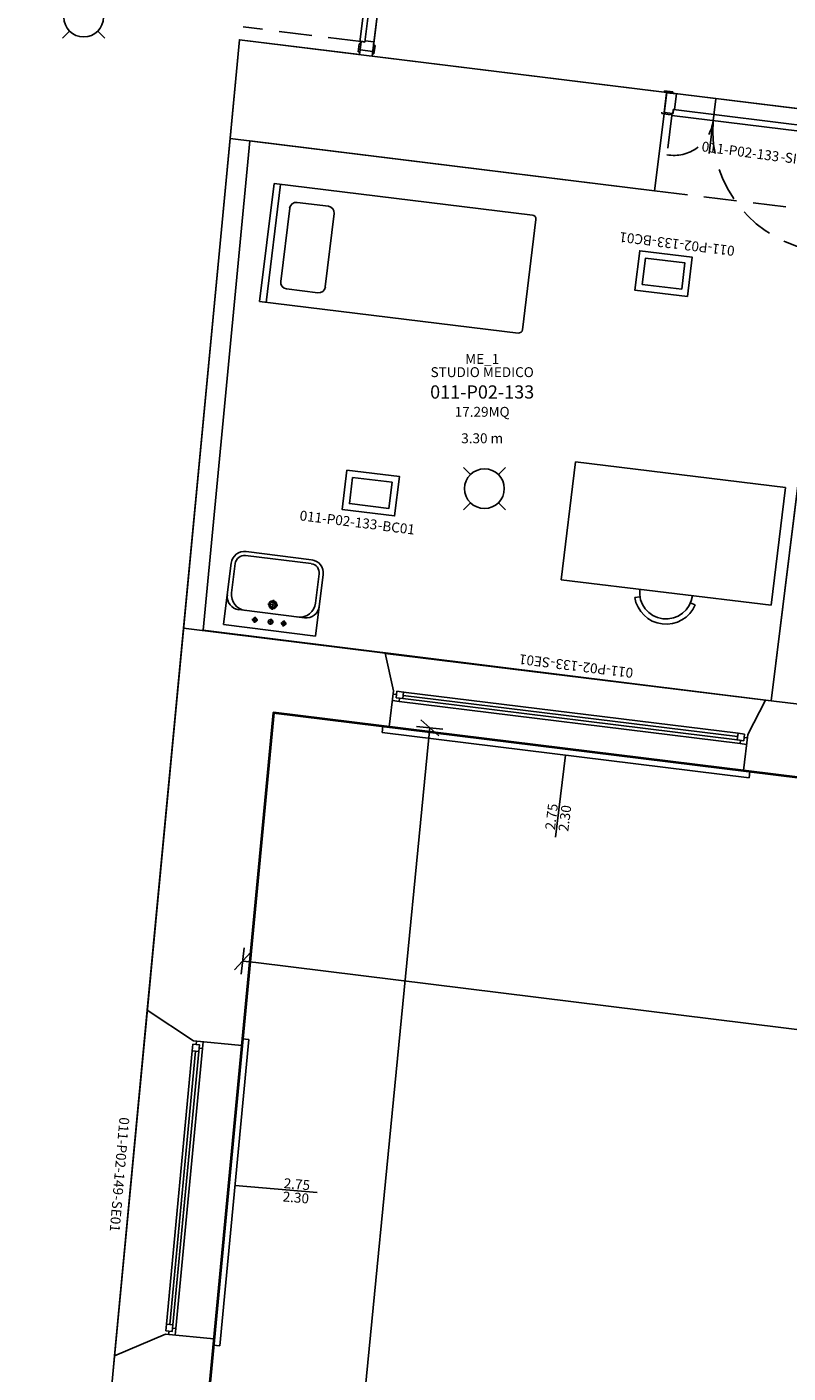
# Model space of a CAD drawing. Units: millimetres. Extents: x -870 to -711, y 772 to 855.
# Drawn here: x -834 to -828, y 825 to 835 of the extents above; entities that cross this region are included whole.
import ezdxf
from ezdxf.enums import TextEntityAlignment as Align

# ---------------------------------------------------------------- set-up
doc = ezdxf.new("R2010")
doc.units = ezdxf.units.MM
doc.linetypes.add('HIDDEN', pattern=[0.375, 0.25, -0.125])
for name, color, linetype in [('A-Codifica', 3, 'Continuous'), ('A-Simboli', 4, 'Continuous'), ('A-Superfici', 40, 'Continuous'), ('A-Testo', 2, 'Continuous'), ('I-Codifica', 3, 'Continuous'), ('I-Terminali climatizzazione', 6, 'Continuous')]:
    doc.layers.add(name, color=color, linetype=linetype)
doc.styles.get("Standard").update_dxf_attribs({"font": 'arial.ttf'})
doc.dimstyles.new('MAR', dxfattribs={"dimtxt": 0.15, "dimasz": 0.1, "dimexe": 0, "dimexo": 0, "dimgap": 0.1, "dimtad": 1, "dimzin": 1, "dimdsep": 46, "dimtxsty": 'Standard', "dimblk1": 'BEPPE', "dimblk2": 'BEPPE', "dimsah": 1, "dimcen": 0, "dimdle": 0.2, "dimse1": 1, "dimse2": 1, "dimclrd": 256, "dimclre": 256, "dimclrt": 256, "dimadec": 0, "dimazin": 0, "dimtfac": 1, "dimtix": 1, "dimtmove": 2, "dimatfit": 3, "dimldrblk": 'BEPPE', "dimfxl": 1, "dimtolj": 1, "dimtzin": 0, "dimarcsym": 0})

# ---------------------------------------------------------------- blocks, each defined once
blk = doc.blocks.new('Apparecchiature elettriche')
for points in [[(-0.159, 0.159), (-0.106, 0.106)], [(0.159, 0.159), (0.106, 0.106)], [(-0.106, -0.106), (-0.159, -0.159)], [(0.106, -0.106), (0.159, -0.159)]]:
    blk.add_lwpolyline(points)
blk.add_circle((0, 0), 0.15)
at = {"layer": 'A-Testo', "flags": 5}
for tag, p in [('CODIFICA_LOCALE', (0, -0.25)), ('BOILER', (0, -0.5)), ('ASCIUGAMANO_ELETTRICO', (0, -0.62)), ('FORNO_ELETTRICO', (0, -0.741)), ('FRIGORIFERO', (0, -0.861)), ('MICROONDE', (0, -0.982)), ('DISTRIBUTORE', (0, -1.102)), ('SCHERMO_TELEVISORE', (0, -1.223)), ('PC', (0, -1.343)), ('SERVER', (0, -1.584)), ('PROIETTORE', (0, -1.705)), ('DISPOSITIVO', (0, -1.825)), ('DISPOSITIVO_1', (0, -1.925)), ('DISPOSITIVO_2', (0, -2.025)), ('DISPOSITIVO_3', (0, -2.125)), ('DISPOSITIVO_4', (0, -2.225)), ('DISPOSITIVO_5', (0, -2.325)), ('DISPOSITIVO_6', (0, -2.425)), ('DISPOSITIVO_7', (0, -2.525)), ('DISPOSITIVO_8', (0, -2.625)), ('DISPOSITIVO_9', (0, -2.725)), ('N_LAMPADE', (-0.016, -2.849)), ('N_SORGENTI', (-0.016, -2.97)), ('POTENZA_SORGENTE', (-0.016, -3.09)), ('TIPOLOGIA_SORGENTE', (-0.016, -3.211))]:
    blk.add_attdef(tag, text='', height=0.075, dxfattribs=at).set_placement(p, align=Align.MIDDLE_CENTER)
blk = doc.blocks.new('*U38')
at = {"layer": 'A-Simboli'}
blk.add_lwpolyline([(0, 0), (0, 0.623)], dxfattribs=at)
at = {"layer": 'A-Codifica'}
blk.add_text('-', height=0.075, dxfattribs=at).set_placement((0.155, -0.915))
at = {"layer": 'A-Codifica', "flags": 4}
blk.add_attdef('CODIFICA_LOCALE', text='', height=0.075, dxfattribs=at).set_placement((-0.144, -0.878), align=Align.MIDDLE_CENTER)
blk.add_attdef('PROGRESSIVO', (0.194, -0.915), '', height=0.075, dxfattribs=at)
at = {"layer": 'A-Testo', "flags": 4}
for tag, p in [('LARGHEZZA', (-0.05, 0.365)), ('ALTEZZA', (0.052, 0.365))]:
    blk.add_attdef(tag, text='', height=0.075, rotation=90, dxfattribs=at).set_placement(p, align=Align.MIDDLE_LEFT)
at = {"layer": 'A-Testo', "flags": 5}
for tag, p in [('PROFONDITÀ', (-0.007, -0.271)), ('AREA_TRASPARENTE', (-0.007, -0.371)), ('PERIMETRO_TRASPARENTE', (-0.007, -0.471)), ('MATERIALE_TELAIO', (-0.007, -0.571)), ('MATERIALE_TRASPARENTE', (-0.007, -0.671)), ('TIPOLOGIA_TRASPARENTE', (-0.007, -0.771)), ('REI', (-0.007, -0.871)), ('POSIZIONE_SCHERMATURA', (-0.007, -0.971)), ('TIPOLOGIA_SCHERMATURA', (-0.007, -1.071)), ('NOTE', (-0.007, -1.171))]:
    blk.add_attdef(tag, text='', height=0.075, dxfattribs=at).set_placement(p, align=Align.MIDDLE_CENTER)
blk = doc.blocks.new('*U41')
at = {"layer": 'A-Simboli'}
blk.add_lwpolyline([(0, 0), (0, 0.623)], dxfattribs=at)
at = {"layer": 'A-Codifica'}
blk.add_text('-', height=0.075, dxfattribs=at).set_placement((0.164, -0.717))
at = {"layer": 'A-Codifica', "flags": 4}
blk.add_attdef('CODIFICA_LOCALE', text='', height=0.075, dxfattribs=at).set_placement((-0.136, -0.679), align=Align.MIDDLE_CENTER)
blk.add_attdef('PROGRESSIVO', (0.202, -0.717), '', height=0.075, dxfattribs=at)
at = {"layer": 'A-Testo', "flags": 4}
for tag, p in [('ALTEZZA', (-0.052, 0.573)), ('LARGHEZZA', (0.05, 0.573))]:
    blk.add_attdef(tag, text='', height=0.075, rotation=270, dxfattribs=at).set_placement(p, align=Align.MIDDLE_LEFT)
at = {"layer": 'A-Testo', "flags": 5}
for tag, p in [('PROFONDITÀ', (-0.007, -0.271)), ('AREA_TRASPARENTE', (-0.007, -0.371)), ('PERIMETRO_TRASPARENTE', (-0.007, -0.471)), ('MATERIALE_TELAIO', (-0.007, -0.571)), ('MATERIALE_TRASPARENTE', (-0.007, -0.671)), ('TIPOLOGIA_TRASPARENTE', (-0.007, -0.771)), ('REI', (-0.007, -0.871)), ('POSIZIONE_SCHERMATURA', (-0.007, -0.971)), ('TIPOLOGIA_SCHERMATURA', (-0.007, -1.071)), ('NOTE', (-0.007, -1.171))]:
    blk.add_attdef(tag, text='', height=0.075, dxfattribs=at).set_placement(p, align=Align.MIDDLE_CENTER)
blk = doc.blocks.new('*U10')
for points in [[(0, 0.3), (0.4, 0.3), (0.4, 0), (0, 0), (0, 0.3)], [(0.05, 0.25), (0.35, 0.25), (0.35, 0.05), (0.05, 0.05)]]:
    blk.add_lwpolyline(points, close=True)
at = {"layer": 'A-Testo', "flags": 5}
for tag, p in [('MARCA', (0.2, -0.25)), ('MODELLO', (0.2, -0.35)), ('ANNO_COSTRUZIONE', (0.2, -0.45)), ('MATERIALE', (0.2, -0.55)), ('NUMERO_ELEMENTI', (0.2, -0.75)), ('TIPOLOGIA', (0.2, -0.65)), ('ALTEZZA', (0.2, -0.85)), ('POTENZA_TERMICA', (0.2, -0.95)), ('POTENZA_FRIGORIFERA', (0.2, -1.05)), ('POTENZA_ELETTRICA', (0.2, -1.15)), ('PORTATA', (0.2, -1.25)), ('REGOLAZIONE', (0.2, -1.35)), ('POSIZIONE', (0.2, -1.45)), ('NOTE', (0.2, -1.55))]:
    blk.add_attdef(tag, text='', height=0.075, dxfattribs=at).set_placement(p, align=Align.MIDDLE_CENTER)
at = {"layer": 'I-Codifica'}
blk.add_text('-', height=0.075, dxfattribs=at).set_placement((0.283, -0.121))
at = {"layer": 'I-Codifica', "flags": 4}
for tag, p in [('CODIFICA_LOCALE', (-0.312, -0.121)), ('PROGRESSIVO', (0.318, -0.123))]:
    blk.add_attdef(tag, p, '', height=0.075, dxfattribs=at)
blk = doc.blocks.new('Codifica serramenti interni')
at = {"layer": 'A-Codifica'}
blk.add_text('-', height=0.075, dxfattribs=at).set_placement((0.751, 0))
at = {"layer": 'A-Codifica', "flags": 4}
for tag, p in [('CODIFICA_LOCALE', (0.149, -0.003)), ('PROGRESSIVO', (0.783, -0.001))]:
    blk.add_attdef(tag, p, '', height=0.075, dxfattribs=at)
at = {"layer": 'A-Testo', "flags": 5}
for tag, p in [('LARGHEZZA', (0.539, -0.113)), ('ALTEZZA', (0.539, -0.212)), ('PROFONDITÀ', (0.539, -0.312)), ('MATERIALE', (0.539, -0.413)), ('REI', (0.539, -0.512)), ('NOTE', (0.539, -0.613))]:
    blk.add_attdef(tag, text='', height=0.075, dxfattribs=at).set_placement(p, align=Align.MIDDLE_CENTER)
blk = doc.blocks.new('Codifica locale')
at = {"layer": 'A-Codifica', "flags": 4}
blk.add_attdef('CODIFICA_LOCALE', text='', height=0.1, dxfattribs=at).set_placement((0, -0.1), align=Align.MIDDLE_CENTER)
at = {"layer": 'A-Testo'}
for tag, flags, p in [('DESTINAZIONE_2', 4, (0, 0.15)), ('DESTINAZIONE', 4, (0, 0.05)), ('SUPERFICIE', 4, (0, -0.25)), ('ALTEZZA_LOCALE', 4, (0, -0.35)), ('ALTEZZA_CONTROSSOFFITTO', 4, (0, -0.45)), ('NOTE', 1, (0, -0.55))]:
    blk.add_attdef(tag, text='', height=0.075, dxfattribs=dict(at, flags=flags)).set_placement(p, align=Align.MIDDLE_CENTER)
blk = doc.blocks.new('BEPPE')
for p, q in [((0, 0), (-1, 0)), ((0.54, 0.73), (-0.54, -0.73)), ((0, 1), (0, -1))]:
    blk.add_line(p, q)
blk = doc.blocks.new('*D94')
at = {"layer": 'DEFPOINTS', "color": 0, "transparency": 16777216}
for p in [(-832.299, 829.801), (-834.678, 805.357), (-833.496, 805.242)]:
    blk.add_point(p, dxfattribs=at)
at = {"layer": 'I-Codifica', "lineweight": -2, "transparency": 16777216}
blk.add_line((-831.127, 829.586), (-833.486, 805.341), dxfattribs=at)
at = {"layer": 'I-Codifica', "lineweight": -2, "transparency": 16777216, "xscale": 0.1, "yscale": 0.1, "zscale": 0.1}
for p, rotation in [((-831.117, 829.686), 84.44171447175668), ((-833.496, 805.242), 264.4417144717567)]:
    blk.add_blockref('BEPPE', p, dxfattribs=dict(at, rotation=rotation))
at = {"layer": 'I-Codifica', "transparency": 16777216, "insert": (-832.483, 817.481), "char_height": 0.15, "attachment_point": 5, "rotation": 84.4417}
blk.add_mtext('\\A1;24.56', dxfattribs=at)
blk = doc.blocks.new('*D95')
at = {"layer": 'DEFPOINTS', "color": 0, "transparency": 16777216}
for p in [(-832.299, 829.8), (-793.41, 824.996), (-793.642, 823.117)]:
    blk.add_point(p, dxfattribs=at)
at = {"layer": 'I-Codifica', "lineweight": -2, "transparency": 16777216}
blk.add_line((-832.432, 827.91), (-793.741, 823.129), dxfattribs=at)
at = {"layer": 'I-Codifica', "lineweight": -2, "transparency": 16777216, "xscale": 0.1, "yscale": 0.1, "zscale": 0.1}
for p, rotation in [((-832.531, 827.922), 172.9565468211386), ((-793.642, 823.117), 352.9565468211385)]:
    blk.add_blockref('BEPPE', p, dxfattribs=dict(at, rotation=rotation))
at = {"layer": 'I-Codifica', "transparency": 16777216, "insert": (-813.065, 825.695), "char_height": 0.15, "attachment_point": 5, "rotation": 352.9565}
blk.add_mtext('\\A1;39.19', dxfattribs=at)

msp = doc.modelspace()

# ---------------------------------------------------------------- linework, layer by layer
at = {"linetype": 'Continuous'}
for p, q in [((-831.646, 834.872), (-831.425, 836.654)), ((-831.608, 834.871), (-831.388, 836.645)), ((-832.556, 834.889), (-832.627, 834.143)), ((-829.326, 834.491), (-832.556, 834.889)), ((-831.65, 834.859), (-831.658, 834.797)), ((-831.65, 834.859), (-831.639, 834.858)), ((-831.638, 834.868), (-831.646, 834.872)), ((-831.644, 834.813), (-831.636, 834.875)), ((-831.637, 834.878), (-831.638, 834.868)), ((-831.608, 834.874), (-831.637, 834.878)), ((-831.608, 834.871), (-831.636, 834.875)), ((-831.606, 834.881), (-831.608, 834.871)), ((-831.54, 834.873), (-831.606, 834.881)), ((-831.548, 834.801), (-831.54, 834.873)), ((-831.531, 834.844), (-831.543, 834.846)), ((-831.531, 834.844), (-831.539, 834.782)), ((-831.658, 834.797), (-831.646, 834.796)), ((-831.644, 834.813), (-831.649, 834.776)), ((-831.548, 834.801), (-831.644, 834.813)), ((-831.644, 834.813), (-831.548, 834.801)), ((-831.548, 834.801), (-831.553, 834.764)), ((-831.539, 834.782), (-831.551, 834.784)), ((-829.418, 833.747), (-829.326, 834.491)), ((-829.345, 834.339), (-829.327, 834.488)), ((-829.343, 834.502), (-829.344, 834.49)), ((-829.279, 834.494), (-829.343, 834.502)), ((-829.327, 834.488), (-829.252, 834.479)), ((-829.279, 834.494), (-829.28, 834.482)), ((-829.252, 834.479), (-829.267, 834.36)), ((-828.955, 834.442), (-829.006, 834.028)), ((-829.364, 834.33), (-829.363, 834.342)), ((-829.3, 834.322), (-829.364, 834.33)), ((-829.345, 834.339), (-829.281, 834.331)), ((-829.3, 834.322), (-829.298, 834.334)), ((-829.288, 834.332), (-829.288, 834.316)), ((-829.278, 834.33), (-829.288, 834.331)), ((-829.277, 834.361), (-829.281, 834.331)), ((-829.274, 834.36), (-829.278, 834.33)), ((-829.267, 834.36), (-829.277, 834.361)), ((-829.274, 834.36), (-828.071, 834.211)), ((-829.288, 834.316), (-828.068, 834.165)), ((-832.978, 830.438), (-832.627, 834.143)), ((-832.829, 830.424), (-832.478, 834.124)), ((-829.418, 833.747), (-832.627, 834.143)), ((-832.403, 832.909), (-832.294, 833.801)), ((-832.354, 832.902), (-832.245, 833.795)), ((-830.341, 833.563), (-832.294, 833.801)), ((-832.176, 833.615), (-832.244, 833.06)), ((-831.883, 833.63), (-832.12, 833.659)), ((-831.907, 833.019), (-831.839, 833.574)), ((-830.417, 832.696), (-830.315, 833.529)), ((-828.537, 829.89), (-828.08, 833.582)), ((-832.2, 833.005), (-831.962, 832.976)), ((-830.45, 832.67), (-832.403, 832.909)), ((-830.125, 830.805), (-830.016, 831.698)), ((-830.016, 831.698), (-828.429, 831.504)), ((-828.538, 830.612), (-828.429, 831.504)), ((-832.509, 830.989), (-832.014, 830.927)), ((-832.505, 831.018), (-832.01, 830.956)), ((-832.675, 830.466), (-832.617, 830.932)), ((-832.615, 830.707), (-832.587, 830.928)), ((-831.923, 830.845), (-831.981, 830.379)), ((-831.953, 830.849), (-831.98, 830.628)), ((-828.538, 830.612), (-830.125, 830.805)), ((-829.529, 830.677), (-829.568, 830.671)), ((-832.56, 830.579), (-832.065, 830.517)), ((-832.342, 830.621), (-832.304, 830.616)), ((-832.299, 830.654), (-832.309, 830.578)), ((-832.266, 830.611), (-832.304, 830.616)), ((-829.148, 830.631), (-829.111, 830.615)), ((-831.981, 830.379), (-832.675, 830.466)), ((-832.417, 830.499), (-832.461, 830.505)), ((-832.436, 830.524), (-832.442, 830.48)), ((-832.342, 830.49), (-832.32, 830.487)), ((-832.317, 830.509), (-832.323, 830.465)), ((-832.298, 830.484), (-832.32, 830.487)), ((-832.199, 830.472), (-832.243, 830.477)), ((-832.218, 830.497), (-832.224, 830.452)), ((-832.978, 830.438), (-833.252, 827.551)), ((-831.455, 830.25), (-832.978, 830.438)), ((-831.455, 830.25), (-831.39, 829.965)), ((-831.455, 830.248), (-828.58, 829.895)), ((-831.39, 829.965), (-831.423, 829.693)), ((-831.315, 829.956), (-828.787, 829.644)), ((-831.349, 829.885), (-831.399, 829.891)), ((-831.368, 829.937), (-831.392, 829.941)), ((-831.346, 829.91), (-831.349, 829.885)), ((-831.349, 829.885), (-828.772, 829.566)), ((-828.794, 829.594), (-831.321, 829.906)), ((-828.791, 829.619), (-831.318, 829.931)), ((-828.58, 829.895), (-828.713, 829.634)), ((-827.351, 829.743), (-828.58, 829.895)), ((-832.538, 827.283), (-832.299, 829.801)), ((-831.423, 829.693), (-832.299, 829.801)), ((-831.477, 829.649), (-831.471, 829.698)), ((-831.477, 829.649), (-828.703, 829.306)), ((-828.769, 829.591), (-828.772, 829.566)), ((-828.772, 829.566), (-828.722, 829.56)), ((-828.713, 829.634), (-828.747, 829.362)), ((-828.741, 829.613), (-828.716, 829.61)), ((-827.319, 829.185), (-828.747, 829.362)), ((-828.703, 829.306), (-828.697, 829.356)), ((-833.252, 827.551), (-833.5, 824.936)), ((-833.252, 827.551), (-832.904, 827.318)), ((-832.904, 827.318), (-832.538, 827.283)), ((-832.882, 827.291), (-832.88, 827.315)), ((-832.835, 827.261), (-832.83, 827.311)), ((-832.484, 827.328), (-832.704, 825.011)), ((-832.534, 827.333), (-832.484, 827.328)), ((-833.108, 825.175), (-832.912, 827.243)), ((-832.887, 827.241), (-833.083, 825.173)), ((-832.862, 827.238), (-833.058, 825.17)), ((-832.835, 827.261), (-833.036, 825.143)), ((-832.859, 827.263), (-832.835, 827.261)), ((-833.5, 824.936), (-833.115, 825.1)), ((-833.115, 825.1), (-832.749, 825.066)), ((-833.088, 825.123), (-833.091, 825.098)), ((-833.061, 825.145), (-833.036, 825.143)), ((-833.036, 825.143), (-833.041, 825.093)), ((-832.926, 823.206), (-832.749, 825.066)), ((-832.754, 825.016), (-832.704, 825.011)), ((-833.5, 824.936), (-833.638, 823.475))]:
    msp.add_line(p, q, dxfattribs=at)
at = {"linetype": 'HIDDEN'}
for p, q in [((-831.636, 834.875), (-832.528, 834.986)), ((-829.288, 834.316), (-829.324, 834.019)), ((-829.418, 833.747), (-828.08, 833.582))]:
    msp.add_line(p, q, dxfattribs=at)
at = {"linetype": 'Continuous'}
for points in [[(-831.365, 829.962), (-831.315, 829.956), (-831.321, 829.906), (-831.371, 829.913)], [(-828.738, 829.637), (-828.787, 829.644), (-828.794, 829.594), (-828.744, 829.588)], [(-832.907, 827.293), (-832.912, 827.243), (-832.862, 827.238), (-832.857, 827.288)], [(-833.113, 825.125), (-833.108, 825.175), (-833.058, 825.17), (-833.063, 825.121)]]:
    msp.add_lwpolyline(points, close=True, dxfattribs=at)
for centre, radius in [((-832.304, 830.616), 0.03), ((-832.304, 830.616), 0.02), ((-832.32, 830.487), 0.0175)]:
    msp.add_circle(centre, radius, dxfattribs=at)
at = {"linetype": 'HIDDEN'}
for centre in [(-832.439, 830.502), (-832.221, 830.475)]:
    msp.add_circle(centre, 0.015, dxfattribs=at)
for centre, radius, start, end in [((-829.273, 834.314), 0.3, 260.1522, 352.9466), ((-828.056, 834.203), 0.922, 175.3881, 262.9466)]:
    msp.add_arc(centre, radius, start, end, dxfattribs=at)
at = {"linetype": 'Continuous'}
for centre, radius, start, end in [((-832.127, 833.609), 0.0499, 83.0463, 173.0463), ((-831.889, 833.58), 0.0499, 353.0463, 83.0463), ((-830.345, 833.533), 0.03, 353.0463, 83.0463), ((-832.194, 833.054), 0.0499, 173.0463, 263.0463), ((-831.956, 833.025), 0.0499, 263.0463, 353.0463), ((-830.446, 832.7), 0.03, 263.0463, 353.0463), ((-832.518, 830.919), 0.0999, 82.8699, 172.87), ((-832.518, 830.919), 0.0699, 82.8699, 172.8699), ((-832.022, 830.857), 0.0699, 352.8699, 82.8699), ((-832.022, 830.857), 0.0999, 352.8699, 82.87), ((-832.548, 830.678), 0.0999, 172.8699, 262.8699), ((-832.496, 830.692), 0.12, 172.8699, 262.8699), ((-829.331, 830.709), 0.24, 189.1142, 336.9783), ((-829.331, 830.709), 0.2, 173.0463, 353.0463), ((-832.099, 830.643), 0.12, 262.8699, 352.8699), ((-832.052, 830.616), 0.0999, 262.8699, 352.8699)]:
    msp.add_arc(centre, radius, start, end, dxfattribs=at)
at = {"layer": 'A-Superfici', "lineweight": 40}
msp.add_lwpolyline([(-793.41, 824.996), (-832.299, 829.8), (-834.623, 805.352), (-835.435, 804.531), (-844.093, 805.746), (-845.194, 805.265), (-867.889, 807.672), (-867.819, 823.671), (-845.507, 821.98), (-843.411, 840.986), (-848.432, 841.6), (-848.432, 841.6), (-848.432, 841.6), (-847.674, 847.798), (-839.039, 847.538), (-838.957, 848.211), (-819.556, 847.675)], dxfattribs=at)
at = {"layer": 'A-Superfici', "linetype": 'Continuous'}
msp.add_lwpolyline([(-834.164, 842.773), (-827.658, 841.959), (-827.661, 841.932), (-827.566, 841.92), (-827.792, 840.002), (-827.899, 840.015), (-827.901, 839.998), (-831.861, 840.507), (-832.313, 836.85), (-831.405, 836.739), (-831.408, 836.712), (-831.313, 836.7), (-831.548, 834.801), (-831.644, 834.813), (-831.648, 834.777), (-832.556, 834.889), (-833.568, 824.213)], dxfattribs=at)
for points in [[(-801.391, 836.513), (-802.056, 831.128), (-831.553, 834.765), (-831.309, 836.727), (-824.219, 835.854), (-823.999, 837.6), (-819.342, 837.011), (-819.554, 835.286), (-803.299, 833.29), (-802.878, 836.699)], [(-832.478, 834.124), (-829.418, 833.747), (-829.326, 834.491), (-827.988, 834.326), (-828.537, 829.89), (-832.829, 830.424)]]:
    msp.add_lwpolyline(points, close=True, dxfattribs=at)

# ---------------------------------------------------------------- block references
ref = msp.add_blockref('Codifica serramenti interni', (-829.213, 834.069), dxfattribs=dict(rotation=352.2947396889446))
ref.add_attrib('CODIFICA_LOCALE', '011-P02-133', (-829.066, 834.046), dxfattribs={"layer": 'A-Codifica', "height": 0.075, "rotation": 352.2947})
ref.add_attrib('PROGRESSIVO', 'SI01', (-828.438, 833.963), dxfattribs={"layer": 'A-Codifica', "height": 0.075, "rotation": 352.2947})
ref = msp.add_blockref('Codifica locale', (-830.721, 832.325))
ref.add_attrib('CODIFICA_LOCALE', '011-P02-133', dxfattribs={"layer": 'A-Codifica', "height": 0.1}).set_placement((-830.721, 832.225), align=Align.MIDDLE_CENTER)
ref.add_attrib('DESTINAZIONE', 'STUDIO MEDICO', dxfattribs={"layer": 'A-Testo', "height": 0.075}).set_placement((-830.721, 832.375), align=Align.MIDDLE_CENTER)
ref.add_attrib('DESTINAZIONE_2', 'ME_1', dxfattribs={"layer": 'A-Testo', "height": 0.075}).set_placement((-830.721, 832.475), align=Align.MIDDLE_CENTER)
ref.add_attrib('ALTEZZA_CONTROSSOFFITTO', '3.30 m', dxfattribs={"layer": 'A-Testo', "height": 0.075}).set_placement((-830.721, 831.875), align=Align.MIDDLE_CENTER)
ref.add_attrib('SUPERFICIE', '17.29MQ', dxfattribs={"layer": 'A-Testo', "height": 0.075}).set_placement((-830.721, 832.075), align=Align.MIDDLE_CENTER)
at = {"layer": 'A-Codifica'}
ref = msp.add_blockref('*U41', (-830.09, 829.478), dxfattribs=dict(at, rotation=173))
ref.add_attrib('LARGHEZZA', '2.75', dxfattribs={"layer": 'A-Testo', "height": 0.075, "rotation": 83, "flags": 4}).set_placement((-830.209, 828.915), align=Align.MIDDLE_LEFT)
ref.add_attrib('ALTEZZA', '2.30', dxfattribs={"layer": 'A-Testo', "height": 0.075, "rotation": 83, "flags": 4}).set_placement((-830.108, 828.903), align=Align.MIDDLE_LEFT)
ref.add_attrib('CODIFICA_LOCALE', '011-P02-133', dxfattribs={"height": 0.075, "rotation": 173}).set_placement((-829.873, 830.135), align=Align.MIDDLE_CENTER)
ref.add_attrib('PROGRESSIVO', 'SE01', (-830.204, 830.214), dxfattribs={"height": 0.075, "rotation": 173})
ref = msp.add_blockref('*U38', (-832.588, 826.225), dxfattribs=dict(at, rotation=265))
ref.add_attrib('LARGHEZZA', '2.75', dxfattribs={"layer": 'A-Testo', "height": 0.075, "rotation": 355, "flags": 4}).set_placement((-832.22, 826.243), align=Align.MIDDLE_LEFT)
ref.add_attrib('ALTEZZA', '2.30', dxfattribs={"layer": 'A-Testo', "height": 0.075, "rotation": 355, "flags": 4}).set_placement((-832.228, 826.142), align=Align.MIDDLE_LEFT)
ref.add_attrib('CODIFICA_LOCALE', '011-P02-149', dxfattribs={"height": 0.075, "rotation": 265}).set_placement((-833.45, 826.446), align=Align.MIDDLE_CENTER)
ref.add_attrib('PROGRESSIVO', 'SE01', (-833.516, 826.112), dxfattribs={"height": 0.075, "rotation": 265})
at = {"layer": 'A-Simboli'}
for p in [(-833.733, 835.06), (-830.704, 831.494)]:
    msp.add_blockref('Apparecchiature elettriche', p, dxfattribs=at)
at = {"layer": 'I-Terminali climatizzazione'}
ref = msp.add_blockref('*U10', (-829.133, 833.244), dxfattribs=dict(at, rotation=173))
ref.add_attrib('PROGRESSIVO', 'BC01', (-829.434, 833.405), dxfattribs={"layer": 'I-Codifica', "height": 0.075, "rotation": 173})
ref.add_attrib('CODIFICA_LOCALE', '011-P02-133', (-828.809, 833.327), dxfattribs={"layer": 'I-Codifica', "height": 0.075, "rotation": 173})
ref = msp.add_blockref('*U10', (-831.78, 831.337), dxfattribs=dict(at, rotation=353))
ref.add_attrib('PROGRESSIVO', 'BC01', (-831.479, 831.176), dxfattribs={"layer": 'I-Codifica', "height": 0.075, "rotation": 353})
ref.add_attrib('CODIFICA_LOCALE', '011-P02-133', (-832.104, 831.255), dxfattribs={"layer": 'I-Codifica', "height": 0.075, "rotation": 353})

# ---------------------------------------------------------------- dimensions: what is measured, and where the dimension line sits
at = {"layer": 'I-Codifica'}
for p1, p2, distance, picture, middle in [((-832.299, 829.801), (-834.678, 805.357), 1.187, '*D94', (-832.483, 817.481)), ((-832.299, 829.8005), (-793.4097, 824.9955), -1.8928, '*D95', (-813.0648, 825.6948))]:
    dim = msp.add_aligned_dim(p1=p1, p2=p2, distance=distance, dimstyle='MAR', dxfattribs=at)
    dim.commit()
    dim.dimension.update_dxf_attribs({"geometry": picture, "text_midpoint": middle})

doc.saveas('drawing.dxf')
